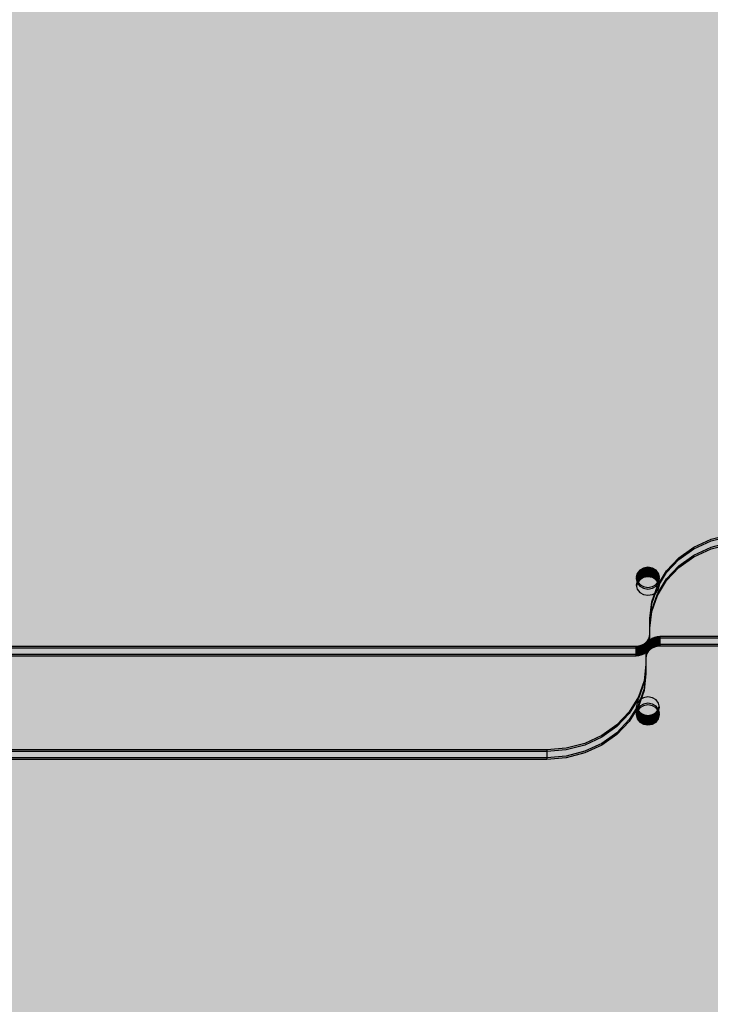
# Model space of a CAD drawing. Units: millimetres. Extents: x -5678 to 12875, y -7400 to 7509.
# Drawn here: x 211 to 479, y 316 to 698 of the extents above; entities that cross this region are included whole.
import ezdxf

# ---------------------------------------------------------------- set-up
doc = ezdxf.new("R2010")
doc.units = ezdxf.units.MM
doc.header["$MEASUREMENT"] = 0
doc.layers.add('0_Pen_No__93', color=7, linetype='Continuous', lineweight=30, true_color=0xa2a233)
doc.layers.add('Dimensioning - General_Pen_No__61', color=7, linetype='Continuous', lineweight=30, true_color=0x6a6a6a)
doc.layers.add('Dimensioning - General', color=7, linetype='Continuous')
doc.layers.add('Dimensioning - General_Pen_No__1', color=7, linetype='Continuous', lineweight=30)
doc.styles.add('GENERATED_STYLE_1', font='tahoma.ttf')
doc.dimstyles.new('GENERATED_STYLE__1', dxfattribs={"dimtxt": 200, "dimasz": 38, "dimexe": 0.18, "dimexo": 100000, "dimgap": 0.09, "dimtad": 1, "dimdec": 0, "dimzin": 0, "dimdsep": 46, "dimtxsty": 'GENERATED_STYLE_1', "dimblk": 'ARROWHEAD_2', "dimblk1": 'ARROWHEAD_2', "dimblk2": 'ARROWHEAD_2', "dimcen": 0.09, "dimclrd": 251, "dimclre": 251, "dimclrt": 7, "dimadec": 0, "dimazin": 0, "dimtfac": 1, "dimtdec": 4, "dimtmove": 0, "dimatfit": 3, "dimfxl": 1, "dimtolj": 1, "dimtzin": 0, "dimarcsym": 0})

# ---------------------------------------------------------------- blocks, each defined once
blk = doc.blocks.new('*D364')
at = {"layer": 'Dimensioning - General_Pen_No__61', "color": 251, "linetype": 'Continuous', "lineweight": 30, "true_color": 0x6a6a6a}
for p, q in [((-4657.98, 2371.74), (-4657.98, 2396.19)), ((-4632.98, 2357.31), (-4682.98, 2386.18)), ((-4620.48, 2371.74), (-4695.48, 2371.74)), ((-4657.98, -1461.97), (-4657.98, 2371.74)), ((-4682.98, -1447.54), (-4632.98, -1476.41)), ((-4620.48, -1461.97), (-4695.48, -1461.97)), ((-4657.98, -1486.42), (-4657.98, -1461.97))]:
    blk.add_line(p, q, dxfattribs=at)
at = {"layer": 'Dimensioning - General_Pen_No__1', "color": 7, "lineweight": 30, "insert": (-4697.98, 112.03), "char_height": 200, "attachment_point": 7, "rotation": 90, "style": 'GENERATED_STYLE_1'}
blk.add_mtext('\\A1;{\\pql;\\fTahoma|b0|i0|c0|p34;3 835}', dxfattribs=at)
blk = doc.blocks.new('ARROWHEAD_2')
at = {"color": 0, "linetype": 'Continuous', "lineweight": 0}
for p, q in [((-0.378, -0.655), (0.378, 0.655)), ((0, 0), (-1, 0))]:
    blk.add_line(p, q, dxfattribs=at)
blk = doc.blocks.new('*D366')
at = {"layer": 'Dimensioning - General_Pen_No__61', "color": 251, "linetype": 'Continuous', "lineweight": 30, "true_color": 0x6a6a6a}
for p, q in [((-4298.29, 1761.88), (-4298.29, 1786.33)), ((-4273.29, 1747.45), (-4323.29, 1776.32)), ((-4260.79, 1761.88), (-4335.79, 1761.88)), ((-4298.29, -1486.5), (-4298.29, 1761.88)), ((-4323.29, -1472.07), (-4273.29, -1500.94)), ((-4260.79, -1486.5), (-4335.79, -1486.5)), ((-4298.29, -1510.95), (-4298.29, -1486.5))]:
    blk.add_line(p, q, dxfattribs=at)
at = {"layer": 'Dimensioning - General_Pen_No__1', "color": 7, "lineweight": 30, "insert": (-4338.29, -205.17), "char_height": 200, "attachment_point": 7, "rotation": 90, "style": 'GENERATED_STYLE_1'}
blk.add_mtext('\\A1;{\\pql;\\fTahoma|b0|i0|c0|p34;3 250}', dxfattribs=at)
blk = doc.blocks.new('*D367')
at = {"layer": 'Dimensioning - General_Pen_No__61', "color": 251, "linetype": 'Continuous', "lineweight": 30, "true_color": 0x6a6a6a}
for p, q in [((-5041.18, 3921.74), (-5041.18, 3946.19)), ((-5016.18, 3907.3), (-5066.18, 3936.17)), ((-5003.68, 3921.74), (-5078.68, 3921.74)), ((-5041.18, -3011.97), (-5041.18, 3921.74)), ((-5066.18, -2997.53), (-5016.18, -3026.4)), ((-5003.68, -3011.97), (-5078.68, -3011.97)), ((-5041.18, -3036.42), (-5041.18, -3011.97))]:
    blk.add_line(p, q, dxfattribs=at)
at = {"layer": 'Dimensioning - General_Pen_No__1', "color": 7, "lineweight": 30, "insert": (-5081.18, 112.03), "char_height": 200, "attachment_point": 7, "rotation": 90, "style": 'GENERATED_STYLE_1'}
blk.add_mtext('\\A1;{\\pql;\\fTahoma|b0|i0|c0|p34;6 935}', dxfattribs=at)

msp = doc.modelspace()

# ---------------------------------------------------------------- hatches: boundary and pattern name
at = {"layer": '0_Pen_No__93', "linetype": 'Continuous', "lineweight": 0, "true_color": 0x28280c}
h = msp.add_hatch(color=38, dxfattribs=at)
h.paths.add_polyline_path([(-160.99, 1128.24), (-160.99, 448.06), (-160.25, 441.56), (-158.06, 435.3), (-154.5, 429.54), (-149.71, 424.49), (-143.88, 420.34), (-137.22, 417.26), (-130, 415.36), (-122.49, 414.72), (415.74, 414.72), (423.25, 415.36), (430.47, 417.26), (437.13, 420.34), (442.96, 424.49), (447.75, 429.54), (451.31, 435.3), (453.5, 441.56), (454.24, 448.06), (454.24, 454.07), (454.34, 454.98), (454.65, 455.85), (455.15, 456.66), (455.82, 457.37), (456.64, 457.95), (457.57, 458.38), (458.58, 458.64), (459.63, 458.73), (1032.51, 458.73), (1040.02, 459.37), (1047.24, 461.27), (1053.9, 464.35), (1059.73, 468.5), (1064.52, 473.55), (1068.08, 479.32), (1070.27, 485.57), (1071.01, 492.08), (1071.01, 1128.24), (1070.27, 1134.74), (1068.08, 1141), (1064.52, 1146.76), (1059.73, 1151.82), (1053.9, 1155.96), (1047.24, 1159.04), (1040.02, 1160.94), (1032.51, 1161.58), (1019.83, 1161.58), (1019.54, 1161.58), (1019.24, 1161.58), (1018.95, 1161.57), (1018.65, 1161.57), (1018.36, 1161.56), (1018.06, 1161.55), (1017.77, 1161.53), (1017.47, 1161.52), (506.86, 1134.38), (502.82, 1133.98), (498.86, 1133.22), (495.01, 1132.09), (491.32, 1130.62), (487.82, 1128.83), (484.57, 1126.72), (481.59, 1124.33), (478.92, 1121.68), (425.11, 1062.25), (421.84, 1059.09), (418.14, 1056.31), (414.06, 1053.96), (409.67, 1052.07), (405.04, 1050.69), (400.25, 1049.82), (395.36, 1049.49), (390.47, 1049.7), (223.93, 1066.07), (219.63, 1066.71), (215.44, 1067.77), (211.42, 1069.23), (207.61, 1071.07), (204.07, 1073.28), (200.84, 1075.81), (197.96, 1078.65), (195.47, 1081.75), (150.12, 1145.69), (147.29, 1149.16), (143.98, 1152.29), (140.23, 1155.03), (136.11, 1157.34), (131.68, 1159.17), (127.03, 1160.5), (122.21, 1161.31), (117.32, 1161.58), (-122.49, 1161.58), (-130, 1160.94), (-137.22, 1159.04), (-143.88, 1155.96), (-149.71, 1151.82), (-154.5, 1146.76), (-158.06, 1141), (-160.25, 1134.74)])
h.paths.add_polyline_path([(-19.49, 533.68), (-19.15, 535.17), (-18.17, 536.43), (-16.71, 537.28), (-14.99, 537.57), (-13.27, 537.28), (-11.81, 536.43), (-10.83, 535.17), (-10.49, 533.68), (-10.83, 532.18), (-11.81, 530.92), (-13.27, 530.08), (-14.99, 529.78), (-16.71, 530.08), (-18.17, 530.92), (-19.15, 532.18)], flags=0)
h.paths.add_polyline_path([(-19.15, 1008.5), (-19.49, 1009.99), (-19.15, 1011.48), (-18.17, 1012.75), (-16.71, 1013.59), (-14.99, 1013.89), (-13.27, 1013.59), (-11.81, 1012.75), (-10.83, 1011.48), (-10.49, 1009.99), (-10.83, 1008.5), (-11.81, 1007.23), (-13.27, 1006.39), (-14.99, 1006.09), (-16.71, 1006.39), (-18.17, 1007.23)], flags=0)
h.paths.add_polyline_path([(450.85, 480.22), (450.51, 481.71), (450.85, 483.21), (451.83, 484.47), (453.29, 485.31), (455.01, 485.61), (456.73, 485.31), (458.19, 484.47), (459.17, 483.21), (459.51, 481.71), (459.17, 480.22), (458.19, 478.96), (456.73, 478.11), (455.01, 477.82), (453.29, 478.11), (451.83, 478.96)], flags=0)
h.paths.add_polyline_path([(920.51, 1009.99), (920.85, 1011.48), (921.83, 1012.75), (923.29, 1013.59), (925.01, 1013.89), (926.73, 1013.59), (928.19, 1012.75), (929.17, 1011.48), (929.51, 1009.99), (929.17, 1008.5), (928.19, 1007.23), (926.73, 1006.39), (925.01, 1006.09), (923.29, 1006.39), (921.83, 1007.23), (920.85, 1008.5)], flags=0)
h.paths.add_polyline_path([(920.51, 533.68), (920.85, 535.17), (921.83, 536.43), (923.29, 537.28), (925.01, 537.57), (926.73, 537.28), (928.19, 536.43), (929.17, 535.17), (929.51, 533.68), (929.17, 532.18), (928.19, 530.92), (926.73, 530.08), (925.01, 529.78), (923.29, 530.08), (921.83, 530.92), (920.85, 532.18)], flags=0)
h = msp.add_hatch(color=38, dxfattribs=at)
h.paths.add_polyline_path([(-160.99, 1127.59), (-160.99, 447.42), (-160.25, 440.91), (-158.06, 434.66), (-154.5, 428.89), (-149.71, 423.84), (-143.88, 419.69), (-137.22, 416.61), (-130, 414.71), (-122.49, 414.07), (415.74, 414.07), (423.25, 414.71), (430.47, 416.61), (437.13, 419.69), (442.96, 423.84), (447.75, 428.89), (451.31, 434.66), (453.5, 440.91), (454.24, 447.42), (454.24, 453.42), (454.34, 454.33), (454.65, 455.2), (455.15, 456.01), (455.82, 456.72), (456.64, 457.3), (457.57, 457.73), (458.58, 457.99), (459.63, 458.08), (1032.51, 458.08), (1040.02, 458.73), (1047.24, 460.62), (1053.9, 463.7), (1059.73, 467.85), (1064.52, 472.9), (1068.08, 478.67), (1070.27, 484.92), (1071.01, 491.43), (1071.01, 1127.59), (1070.27, 1134.1), (1068.08, 1140.35), (1064.52, 1146.12), (1059.73, 1151.17), (1053.9, 1155.31), (1047.24, 1158.4), (1040.02, 1160.29), (1032.51, 1160.93), (1019.83, 1160.93), (1019.54, 1160.93), (1019.24, 1160.93), (1018.95, 1160.92), (1018.65, 1160.92), (1018.36, 1160.91), (1018.06, 1160.9), (1017.77, 1160.89), (1017.47, 1160.87), (506.86, 1133.73), (502.82, 1133.33), (498.86, 1132.57), (495.01, 1131.44), (491.32, 1129.97), (487.82, 1128.18), (484.57, 1126.07), (481.59, 1123.68), (478.92, 1121.03), (425.11, 1061.6), (421.84, 1058.44), (418.14, 1055.66), (414.06, 1053.31), (409.67, 1051.42), (405.04, 1050.04), (400.25, 1049.17), (395.36, 1048.84), (390.47, 1049.05), (223.93, 1065.43), (219.63, 1066.06), (215.44, 1067.12), (211.42, 1068.58), (207.61, 1070.42), (204.07, 1072.63), (200.84, 1075.16), (197.96, 1078), (195.47, 1081.1), (150.12, 1145.04), (147.29, 1148.51), (143.98, 1151.64), (140.23, 1154.38), (136.11, 1156.69), (131.68, 1158.52), (127.03, 1159.86), (122.21, 1160.66), (117.32, 1160.93), (-122.49, 1160.93), (-130, 1160.29), (-137.22, 1158.4), (-143.88, 1155.31), (-149.71, 1151.17), (-154.5, 1146.12), (-158.06, 1140.35), (-160.25, 1134.1)])
h.paths.add_polyline_path([(-19.49, 533.03), (-19.15, 534.52), (-18.17, 535.78), (-16.71, 536.63), (-14.99, 536.92), (-13.27, 536.63), (-11.81, 535.78), (-10.83, 534.52), (-10.49, 533.03), (-10.83, 531.54), (-11.81, 530.27), (-13.27, 529.43), (-14.99, 529.13), (-16.71, 529.43), (-18.17, 530.27), (-19.15, 531.54)], flags=0)
h.paths.add_polyline_path([(-19.15, 1007.85), (-19.49, 1009.34), (-19.15, 1010.83), (-18.17, 1012.1), (-16.71, 1012.94), (-14.99, 1013.24), (-13.27, 1012.94), (-11.81, 1012.1), (-10.83, 1010.83), (-10.49, 1009.34), (-10.83, 1007.85), (-11.81, 1006.59), (-13.27, 1005.74), (-14.99, 1005.44), (-16.71, 1005.74), (-18.17, 1006.59)], flags=0)
h.paths.add_polyline_path([(450.51, 481.07), (450.85, 482.56), (451.83, 483.82), (453.29, 484.67), (455.01, 484.96), (456.73, 484.67), (458.19, 483.82), (459.17, 482.56), (459.51, 481.07), (459.17, 479.57), (458.19, 478.31), (456.73, 477.46), (455.01, 477.17), (453.29, 477.46), (451.83, 478.31), (450.85, 479.57)], flags=0)
h.paths.add_polyline_path([(920.85, 531.54), (920.51, 533.03), (920.85, 534.52), (921.83, 535.78), (923.29, 536.63), (925.01, 536.92), (926.73, 536.63), (928.19, 535.78), (929.17, 534.52), (929.51, 533.03), (929.17, 531.54), (928.19, 530.27), (926.73, 529.43), (925.01, 529.13), (923.29, 529.43), (921.83, 530.27)], flags=0)
h.paths.add_polyline_path([(920.51, 1009.34), (920.85, 1010.83), (921.83, 1012.1), (923.29, 1012.94), (925.01, 1013.24), (926.73, 1012.94), (928.19, 1012.1), (929.17, 1010.83), (929.51, 1009.34), (929.17, 1007.85), (928.19, 1006.59), (926.73, 1005.74), (925.01, 1005.44), (923.29, 1005.74), (921.83, 1006.59), (920.85, 1007.85)], flags=0)
h = msp.add_hatch(color=38, dxfattribs=at)
h.paths.add_polyline_path([(-160.99, 1125.16), (-160.99, 444.98), (-160.25, 438.47), (-158.06, 432.22), (-154.5, 426.46), (-149.71, 421.4), (-143.88, 417.26), (-137.22, 414.18), (-130, 412.28), (-122.49, 411.64), (415.74, 411.64), (423.25, 412.28), (430.47, 414.18), (437.13, 417.26), (442.96, 421.4), (447.75, 426.46), (451.31, 432.22), (453.5, 438.47), (454.24, 444.98), (454.24, 450.98), (454.34, 451.89), (454.65, 452.77), (455.15, 453.57), (455.82, 454.28), (456.64, 454.86), (457.57, 455.29), (458.58, 455.56), (459.63, 455.65), (1032.51, 455.65), (1040.02, 456.29), (1047.24, 458.19), (1053.9, 461.27), (1059.73, 465.41), (1064.52, 470.47), (1068.08, 476.23), (1070.27, 482.49), (1071.01, 488.99), (1071.01, 1125.16), (1070.27, 1131.66), (1068.08, 1137.92), (1064.52, 1143.68), (1059.73, 1148.73), (1053.9, 1152.88), (1047.24, 1155.96), (1040.02, 1157.86), (1032.51, 1158.5), (1019.83, 1158.5), (1019.54, 1158.5), (1019.24, 1158.49), (1018.95, 1158.49), (1018.65, 1158.48), (1018.36, 1158.47), (1018.06, 1158.46), (1017.77, 1158.45), (1017.47, 1158.43), (506.86, 1131.3), (502.82, 1130.9), (498.86, 1130.13), (495.01, 1129.01), (491.32, 1127.54), (487.82, 1125.74), (484.57, 1123.64), (481.59, 1121.24), (478.92, 1118.59), (425.11, 1059.17), (421.84, 1056), (418.14, 1053.22), (414.06, 1050.87), (409.67, 1048.99), (405.04, 1047.6), (400.25, 1046.74), (395.36, 1046.41), (390.47, 1046.62), (223.93, 1062.99), (219.63, 1063.63), (215.44, 1064.68), (211.42, 1066.14), (207.61, 1067.99), (204.07, 1070.19), (200.84, 1072.73), (197.96, 1075.57), (195.47, 1078.67), (150.12, 1142.61), (147.29, 1146.08), (143.98, 1149.21), (140.23, 1151.95), (136.11, 1154.25), (131.68, 1156.09), (127.03, 1157.42), (122.21, 1158.23), (117.32, 1158.5), (-122.49, 1158.5), (-130, 1157.86), (-137.22, 1155.96), (-143.88, 1152.88), (-149.71, 1148.73), (-154.5, 1143.68), (-158.06, 1137.92), (-160.25, 1131.66)])
h.paths.add_polyline_path([(-19.49, 530.59), (-19.15, 532.08), (-18.17, 533.35), (-16.71, 534.19), (-14.99, 534.49), (-13.27, 534.19), (-11.81, 533.35), (-10.83, 532.08), (-10.49, 530.59), (-10.83, 529.1), (-11.81, 527.84), (-13.27, 526.99), (-14.99, 526.69), (-16.71, 526.99), (-18.17, 527.84), (-19.15, 529.1)], flags=0)
h.paths.add_polyline_path([(-19.15, 1005.41), (-19.49, 1006.9), (-19.15, 1008.4), (-18.17, 1009.66), (-16.71, 1010.51), (-14.99, 1010.8), (-13.27, 1010.51), (-11.81, 1009.66), (-10.83, 1008.4), (-10.49, 1006.9), (-10.83, 1005.41), (-11.81, 1004.15), (-13.27, 1003.3), (-14.99, 1003.01), (-16.71, 1003.3), (-18.17, 1004.15)], flags=0)
h.paths.add_polyline_path([(450.85, 477.14), (450.51, 478.63), (450.85, 480.12), (451.83, 481.39), (453.29, 482.23), (455.01, 482.53), (456.73, 482.23), (458.19, 481.39), (459.17, 480.12), (459.51, 478.63), (459.17, 477.14), (458.19, 475.87), (456.73, 475.03), (455.01, 474.73), (453.29, 475.03), (451.83, 475.87)], flags=0)
h.paths.add_polyline_path([(920.51, 1006.9), (920.85, 1008.4), (921.83, 1009.66), (923.29, 1010.51), (925.01, 1010.8), (926.73, 1010.51), (928.19, 1009.66), (929.17, 1008.4), (929.51, 1006.9), (929.17, 1005.41), (928.19, 1004.15), (926.73, 1003.3), (925.01, 1003.01), (923.29, 1003.3), (921.83, 1004.15), (920.85, 1005.41)], flags=0)
h.paths.add_polyline_path([(920.51, 530.59), (920.85, 532.08), (921.83, 533.35), (923.29, 534.19), (925.01, 534.49), (926.73, 534.19), (928.19, 533.35), (929.17, 532.08), (929.51, 530.59), (929.17, 529.1), (928.19, 527.84), (926.73, 526.99), (925.01, 526.69), (923.29, 526.99), (921.83, 527.84), (920.85, 529.1)], flags=0)
for points in [[(-39, 858), (-39, 52), (40, 52), (45.25, 51.25), (49, 49), (51.25, 45.25), (52, 40), (52, -39), (858, -39), (858, 40), (858.75, 45.25), (861, 49), (864.75, 51.25), (870, 52), (949, 52), (949, 858), (870, 858), (864.75, 858.75), (861, 861), (858.75, 864.75), (858, 870), (858, 949), (52, 949), (52, 870), (51.25, 864.75), (49, 861), (45.25, 858.75), (40, 858)], [(472.89, 492.74), (472.89, 493.39), (467.06, 489.25), (467.06, 488.6)], [(479.55, 495.82), (479.55, 496.47), (472.89, 493.39), (472.89, 492.74)], [(479.55, 493.39), (479.55, 495.82), (472.89, 492.74), (472.89, 490.31)], [(479.55, 492.74), (479.55, 493.39), (472.89, 490.31), (472.89, 489.66)], [(467.06, 488.6), (467.06, 489.25), (462.27, 484.19), (462.27, 483.54)], [(467.06, 486.16), (472.89, 490.31), (472.89, 492.74), (467.06, 488.6)], [(472.89, 489.66), (472.89, 490.31), (467.06, 486.16), (467.06, 485.51)], [(453.29, 484.67), (455.01, 484.96), (455.01, 485.61), (453.29, 485.31)], [(455.01, 485.61), (455.01, 484.96), (456.73, 484.67), (456.73, 485.31)], [(462.27, 481.11), (467.06, 486.16), (467.06, 488.6), (462.27, 483.54)], [(467.06, 485.51), (467.06, 486.16), (462.27, 481.11), (462.27, 480.46)], [(450.51, 481.71), (450.58, 481.39), (450.85, 482.56), (450.85, 483.21)], [(450.51, 481.07), (450.79, 479.85), (450.85, 480.12), (450.85, 482.56)], [(450.85, 483.21), (450.85, 482.56), (451.83, 483.82), (451.83, 484.47)], [(450.85, 482.56), (450.85, 480.12), (451.83, 481.39), (451.83, 483.82)], [(451.83, 484.47), (451.83, 483.82), (453.29, 484.67), (453.29, 485.31)], [(451.83, 483.82), (451.83, 481.39), (453.29, 482.23), (453.29, 484.67)], [(451.83, 481.39), (451.83, 480.74), (453.29, 481.58), (453.29, 482.23)], [(453.29, 482.23), (455.01, 482.53), (455.01, 484.96), (453.29, 484.67)], [(453.29, 481.58), (455.01, 481.88), (455.01, 482.53), (453.29, 482.23)], [(456.73, 484.67), (455.01, 484.96), (455.01, 482.53), (456.73, 482.23)], [(455.01, 482.53), (455.01, 481.88), (456.73, 481.58), (456.73, 482.23)], [(458.19, 483.82), (458.19, 484.47), (456.73, 485.31), (456.73, 484.67)], [(458.19, 481.39), (458.19, 483.82), (456.73, 484.67), (456.73, 482.23)], [(458.19, 480.74), (458.19, 481.39), (456.73, 482.23), (456.73, 481.58)], [(458.19, 484.47), (458.19, 483.82), (459.17, 482.56), (459.17, 483.21)], [(458.19, 483.82), (458.19, 481.39), (459.17, 480.12), (459.17, 482.56)], [(462.27, 483.54), (462.27, 484.19), (458.71, 478.43), (458.71, 477.78)], [(458.71, 475.34), (462.27, 481.11), (462.27, 483.54), (458.71, 477.78)], [(459.51, 481.71), (459.17, 483.21), (459.17, 482.56), (459.44, 481.39)], [(459.51, 481.07), (459.17, 482.56), (459.17, 480.12), (459.23, 479.85)], [(450.51, 478.63), (450.58, 478.31), (450.85, 479.47), (450.85, 480.12)], [(450.85, 480.12), (450.85, 479.47), (451.83, 480.74), (451.83, 481.39)], [(458.71, 477.78), (458.71, 478.43), (456.52, 472.17), (456.52, 471.53)], [(456.52, 469.09), (458.71, 475.34), (458.71, 477.78), (456.52, 471.53)], [(458.19, 481.39), (458.19, 480.74), (459.17, 479.47), (459.17, 480.12)], [(462.27, 480.46), (462.27, 481.11), (458.71, 475.34), (458.71, 474.7)], [(459.51, 478.63), (459.17, 480.12), (459.17, 479.47), (459.44, 478.31)], [(458.71, 474.7), (458.71, 475.34), (456.52, 469.09), (456.52, 468.44)], [(456.52, 471.53), (456.52, 472.17), (455.78, 465.67), (455.78, 465.02)], [(455.78, 462.58), (456.52, 469.09), (456.52, 471.53), (455.78, 465.02)], [(456.52, 468.44), (456.52, 469.09), (455.78, 462.58), (455.78, 461.94)], [(455.68, 458.11), (455.68, 458.76), (455.37, 457.88), (455.37, 457.23)], [(455.78, 459.02), (455.78, 459.67), (455.68, 458.76), (455.68, 458.11)], [(455.78, 456.58), (455.78, 459.02), (455.68, 458.11), (455.68, 455.67)], [(457.57, 458.38), (457.57, 457.73), (458.58, 457.99), (458.58, 458.64)], [(458.58, 458.64), (458.58, 457.99), (459.63, 458.08), (459.63, 458.73)], [(459.63, 458.73), (459.63, 458.08), (1032.51, 458.08), (1032.51, 458.73)], [(450.39, 454.35), (450.39, 455), (-122.49, 455), (-122.49, 454.35)], [(451.44, 454.44), (451.44, 455.09), (450.39, 455), (450.39, 454.35)], [(452.45, 454.71), (452.45, 455.36), (451.44, 455.09), (451.44, 454.44)], [(453.38, 455.14), (453.38, 455.79), (452.45, 455.36), (452.45, 454.71)], [(452.45, 452.27), (453.38, 452.7), (453.38, 455.14), (452.45, 454.71)], [(454.2, 455.72), (454.2, 456.37), (453.38, 455.79), (453.38, 455.14)], [(453.38, 452.7), (454.2, 453.28), (454.2, 455.72), (453.38, 455.14)], [(454.87, 456.43), (454.87, 457.07), (454.2, 456.37), (454.2, 455.72)], [(454.2, 453.28), (454.87, 453.99), (454.87, 456.43), (454.2, 455.72)], [(454.24, 454.07), (454.24, 453.42), (454.34, 454.33), (454.34, 454.98)], [(454.34, 454.98), (454.34, 454.33), (454.65, 455.2), (454.65, 455.85)], [(454.65, 455.2), (454.34, 454.33), (454.34, 451.89), (454.65, 452.77)], [(454.65, 455.85), (454.65, 455.2), (455.15, 456.01), (455.15, 456.66)], [(455.15, 456.01), (454.65, 455.2), (454.65, 452.77), (455.15, 453.57)], [(455.37, 457.23), (455.37, 457.88), (454.87, 457.07), (454.87, 456.43)], [(454.87, 453.99), (455.37, 454.8), (455.37, 457.23), (454.87, 456.43)], [(455.37, 454.15), (455.37, 454.8), (454.87, 453.99), (454.87, 453.34)], [(455.15, 456.66), (455.15, 456.01), (455.82, 456.72), (455.82, 457.37)], [(455.82, 456.72), (455.15, 456.01), (455.15, 453.57), (455.82, 454.28)], [(455.37, 454.8), (455.68, 455.67), (455.68, 458.11), (455.37, 457.23)], [(455.68, 455.02), (455.68, 455.67), (455.37, 454.8), (455.37, 454.15)], [(455.78, 455.93), (455.78, 456.58), (455.68, 455.67), (455.68, 455.02)], [(455.82, 457.37), (455.82, 456.72), (456.64, 457.3), (456.64, 457.95)], [(456.64, 457.3), (455.82, 456.72), (455.82, 454.28), (456.64, 454.86)], [(455.82, 454.28), (455.82, 453.63), (456.64, 454.21), (456.64, 454.86)], [(456.64, 457.95), (456.64, 457.3), (457.57, 457.73), (457.57, 458.38)], [(457.57, 457.73), (456.64, 457.3), (456.64, 454.86), (457.57, 455.29)], [(456.64, 454.86), (456.64, 454.21), (457.57, 454.64), (457.57, 455.29)], [(458.58, 457.99), (457.57, 457.73), (457.57, 455.29), (458.58, 455.56)], [(457.57, 455.29), (457.57, 454.64), (458.58, 454.91), (458.58, 455.56)], [(458.58, 457.99), (458.58, 455.56), (459.63, 455.65), (459.63, 458.08)], [(458.58, 455.56), (458.58, 454.91), (459.63, 455), (459.63, 455.65)], [(1032.51, 458.08), (459.63, 458.08), (459.63, 455.65), (1032.51, 455.65)], [(459.63, 455.65), (459.63, 455), (1032.51, 455), (1032.51, 455.65)], [(-122.49, 451.92), (450.39, 451.92), (450.39, 454.35), (-122.49, 454.35)], [(450.39, 451.27), (450.39, 451.92), (-122.49, 451.92), (-122.49, 451.27)], [(451.44, 452.01), (451.44, 454.44), (450.39, 454.35), (450.39, 451.92)], [(451.44, 451.36), (451.44, 452.01), (450.39, 451.92), (450.39, 451.27)], [(451.44, 452.01), (452.45, 452.27), (452.45, 454.71), (451.44, 454.44)], [(452.45, 451.62), (452.45, 452.27), (451.44, 452.01), (451.44, 451.36)], [(453.38, 452.05), (453.38, 452.7), (452.45, 452.27), (452.45, 451.62)], [(454.2, 452.63), (454.2, 453.28), (453.38, 452.7), (453.38, 452.05)], [(454.87, 453.34), (454.87, 453.99), (454.2, 453.28), (454.2, 452.63)], [(454.24, 453.42), (454.24, 450.98), (454.34, 451.89), (454.34, 454.33)], [(454.24, 450.98), (454.24, 450.33), (454.34, 451.24), (454.34, 451.89)], [(454.34, 451.89), (454.34, 451.24), (454.65, 452.12), (454.65, 452.77)], [(454.65, 452.77), (454.65, 452.12), (455.15, 452.93), (455.15, 453.57)], [(455.15, 453.57), (455.15, 452.93), (455.82, 453.63), (455.82, 454.28)], [(453.5, 441.56), (453.5, 440.91), (454.24, 447.42), (454.24, 448.06)], [(454.24, 447.42), (453.5, 440.91), (453.5, 438.47), (454.24, 444.98)], [(453.5, 438.47), (453.5, 437.83), (454.24, 444.33), (454.24, 444.98)], [(451.31, 435.3), (451.31, 434.66), (453.5, 440.91), (453.5, 441.56)], [(453.5, 440.91), (451.31, 434.66), (451.31, 432.22), (453.5, 438.47)], [(451.31, 432.22), (451.31, 431.57), (453.5, 437.83), (453.5, 438.47)], [(447.75, 429.54), (447.75, 428.89), (451.31, 434.66), (451.31, 435.3)], [(451.31, 434.66), (447.75, 428.89), (447.75, 426.46), (451.31, 432.22)], [(447.75, 426.46), (447.75, 425.81), (451.31, 431.57), (451.31, 432.22)], [(442.96, 424.49), (442.96, 423.84), (447.75, 428.89), (447.75, 429.54)], [(447.75, 428.89), (442.96, 423.84), (442.96, 421.4), (447.75, 426.46)], [(450.51, 431.37), (450.85, 429.88), (450.85, 430.53), (450.58, 431.69)], [(450.79, 430.15), (450.51, 428.93), (450.85, 427.44), (450.85, 429.88)], [(450.51, 428.29), (450.85, 426.79), (450.85, 427.44), (450.58, 428.61)], [(451.83, 428.61), (451.83, 429.26), (450.85, 430.53), (450.85, 429.88)], [(451.83, 426.18), (451.83, 428.61), (450.85, 429.88), (450.85, 427.44)], [(451.83, 429.26), (451.83, 428.61), (453.29, 427.77), (453.29, 428.42)], [(451.83, 428.61), (451.83, 426.18), (453.29, 425.33), (453.29, 427.77)], [(455.01, 427.47), (455.01, 428.12), (453.29, 428.42), (453.29, 427.77)], [(455.01, 427.47), (456.73, 427.77), (456.73, 428.42), (455.01, 428.12)], [(458.19, 428.61), (458.19, 429.26), (456.73, 428.42), (456.73, 427.77)], [(458.19, 426.18), (458.19, 428.61), (456.73, 427.77), (456.73, 425.33)], [(459.17, 429.88), (459.17, 430.53), (458.19, 429.26), (458.19, 428.61)], [(459.17, 427.44), (459.17, 429.88), (458.19, 428.61), (458.19, 426.18)], [(459.17, 430.53), (459.17, 429.88), (459.51, 431.37), (459.44, 431.69)], [(459.17, 427.44), (459.51, 428.93), (459.23, 430.15), (459.17, 429.88)], [(459.17, 427.44), (459.17, 426.79), (459.51, 428.29), (459.44, 428.61)], [(437.13, 420.34), (437.13, 419.69), (442.96, 423.84), (442.96, 424.49)], [(442.96, 421.4), (442.96, 420.75), (447.75, 425.81), (447.75, 426.46)], [(451.83, 425.53), (451.83, 426.18), (450.85, 427.44), (450.85, 426.79)], [(451.83, 426.18), (451.83, 425.53), (453.29, 424.69), (453.29, 425.33)], [(453.29, 425.33), (455.01, 425.04), (455.01, 427.47), (453.29, 427.77)], [(455.01, 424.39), (455.01, 425.04), (453.29, 425.33), (453.29, 424.69)], [(455.01, 427.47), (455.01, 425.04), (456.73, 425.33), (456.73, 427.77)], [(455.01, 424.39), (456.73, 424.69), (456.73, 425.33), (455.01, 425.04)], [(458.19, 425.53), (458.19, 426.18), (456.73, 425.33), (456.73, 424.69)], [(459.17, 426.79), (459.17, 427.44), (458.19, 426.18), (458.19, 425.53)], [(442.96, 423.84), (437.13, 419.69), (437.13, 417.26), (442.96, 421.4)], [(437.13, 417.26), (437.13, 416.61), (442.96, 420.75), (442.96, 421.4)], [(423.25, 415.36), (423.25, 414.71), (430.47, 416.61), (430.47, 417.26)], [(423.25, 414.71), (423.25, 412.28), (430.47, 414.18), (430.47, 416.61)], [(430.47, 417.26), (430.47, 416.61), (437.13, 419.69), (437.13, 420.34)], [(430.47, 416.61), (430.47, 414.18), (437.13, 417.26), (437.13, 419.69)], [(430.47, 414.18), (430.47, 413.53), (437.13, 416.61), (437.13, 417.26)], [(-122.49, 414.72), (-122.49, 414.07), (415.74, 414.07), (415.74, 414.72)], [(415.74, 414.07), (-122.49, 414.07), (-122.49, 411.64), (415.74, 411.64)], [(415.74, 414.72), (415.74, 414.07), (423.25, 414.71), (423.25, 415.36)], [(423.25, 414.71), (415.74, 414.07), (415.74, 411.64), (423.25, 412.28)], [(423.25, 412.28), (423.25, 411.63), (430.47, 413.53), (430.47, 414.18)], [(-122.49, 411.64), (-122.49, 410.99), (415.74, 410.99), (415.74, 411.64)], [(415.74, 411.64), (415.74, 410.99), (423.25, 411.63), (423.25, 412.28)]]:
    msp.add_hatch(color=38, dxfattribs=at).paths.add_polyline_path(points)
h = msp.add_hatch(color=38, dxfattribs=at)
h.paths.add_polyline_path([(-160.99, -215.16), (-160.25, -221.66), (-158.06, -227.92), (-154.5, -233.68), (-149.71, -238.73), (-143.88, -242.88), (-137.22, -245.96), (-130, -247.86), (-122.49, -248.5), (-109.81, -248.5), (-109.52, -248.5), (-109.22, -248.49), (-108.93, -248.49), (-108.63, -248.48), (-108.34, -248.47), (-108.04, -248.46), (-107.75, -248.45), (-107.45, -248.43), (403.16, -221.3), (407.2, -220.9), (411.16, -220.13), (415.01, -219.01), (418.7, -217.54), (422.2, -215.74), (425.45, -213.64), (428.43, -211.24), (431.1, -208.59), (484.91, -149.17), (488.18, -146), (491.88, -143.22), (495.96, -140.87), (500.35, -138.99), (504.98, -137.6), (509.77, -136.74), (514.66, -136.41), (519.55, -136.62), (686.09, -152.99), (690.39, -153.63), (694.58, -154.68), (698.6, -156.14), (702.41, -157.99), (705.95, -160.19), (709.18, -162.73), (712.06, -165.57), (714.55, -168.67), (759.9, -232.61), (762.73, -236.08), (766.04, -239.21), (769.79, -241.95), (773.91, -244.25), (778.34, -246.09), (782.99, -247.42), (787.81, -248.23), (792.7, -248.5), (1032.51, -248.5), (1040.02, -247.86), (1047.24, -245.96), (1053.9, -242.88), (1059.73, -238.73), (1064.52, -233.68), (1068.08, -227.92), (1070.27, -221.66), (1071.01, -215.16), (1071.01, 465.02), (1070.27, 471.53), (1068.08, 477.78), (1064.52, 483.54), (1059.73, 488.6), (1053.9, 492.74), (1047.24, 495.82), (1040.02, 497.72), (1032.51, 498.36), (494.28, 498.36), (486.77, 497.72), (479.55, 495.82), (472.89, 492.74), (467.06, 488.6), (462.27, 483.54), (458.71, 477.78), (456.52, 471.53), (455.78, 465.02), (455.78, 459.02), (455.68, 458.11), (455.37, 457.23), (454.87, 456.43), (454.2, 455.72), (453.38, 455.14), (452.45, 454.71), (451.44, 454.44), (450.39, 454.35), (-122.49, 454.35), (-130, 453.71), (-137.22, 451.81), (-143.88, 448.73), (-149.71, 444.59), (-154.5, 439.53), (-158.06, 433.77), (-160.25, 427.51), (-160.99, 421.01)])
h.paths.add_polyline_path([(-19.15, 377.92), (-19.49, 379.41), (-19.15, 380.9), (-18.17, 382.16), (-16.71, 383.01), (-14.99, 383.31), (-13.27, 383.01), (-11.81, 382.16), (-10.83, 380.9), (-10.49, 379.41), (-10.83, 377.92), (-11.81, 376.65), (-13.27, 375.81), (-14.99, 375.51), (-16.71, 375.81), (-18.17, 376.65)], flags=0)
h.paths.add_polyline_path([(-19.15, -98.4), (-19.49, -96.9), (-19.15, -95.41), (-18.17, -94.15), (-16.71, -93.3), (-14.99, -93.01), (-13.27, -93.3), (-11.81, -94.15), (-10.83, -95.41), (-10.49, -96.9), (-10.83, -98.4), (-11.81, -99.66), (-13.27, -100.51), (-14.99, -100.8), (-16.71, -100.51), (-18.17, -99.66)], flags=0)
h.paths.add_polyline_path([(450.51, 431.37), (450.85, 432.86), (451.83, 434.13), (453.29, 434.97), (455.01, 435.27), (456.73, 434.97), (458.19, 434.13), (459.17, 432.86), (459.51, 431.37), (459.17, 429.88), (458.19, 428.61), (456.73, 427.77), (455.01, 427.47), (453.29, 427.77), (451.83, 428.61), (450.85, 429.88)], flags=0)
h.paths.add_polyline_path([(920.51, 379.41), (920.85, 380.9), (921.83, 382.16), (923.29, 383.01), (925.01, 383.31), (926.73, 383.01), (928.19, 382.16), (929.17, 380.9), (929.51, 379.41), (929.17, 377.92), (928.19, 376.65), (926.73, 375.81), (925.01, 375.51), (923.29, 375.81), (921.83, 376.65), (920.85, 377.92)], flags=0)
h.paths.add_polyline_path([(920.51, -96.9), (920.85, -95.41), (921.83, -94.15), (923.29, -93.3), (925.01, -93.01), (926.73, -93.3), (928.19, -94.15), (929.17, -95.41), (929.51, -96.9), (929.17, -98.4), (928.19, -99.66), (926.73, -100.51), (925.01, -100.8), (923.29, -100.51), (921.83, -99.66), (920.85, -98.4)], flags=0)
h = msp.add_hatch(color=38, dxfattribs=at)
h.paths.add_polyline_path([(-160.99, 418.57), (-160.99, -217.59), (-160.25, -224.1), (-158.06, -230.35), (-154.5, -236.12), (-149.71, -241.17), (-143.88, -245.31), (-137.22, -248.4), (-130, -250.29), (-122.49, -250.93), (-109.81, -250.93), (-109.52, -250.93), (-109.22, -250.93), (-108.93, -250.92), (-108.63, -250.92), (-108.34, -250.91), (-108.04, -250.9), (-107.75, -250.89), (-107.45, -250.87), (403.16, -223.73), (407.2, -223.33), (411.16, -222.57), (415.01, -221.44), (418.7, -219.97), (422.2, -218.18), (425.45, -216.07), (428.43, -213.68), (431.1, -211.03), (484.91, -151.6), (488.18, -148.44), (491.88, -145.66), (495.96, -143.31), (500.35, -141.42), (504.98, -140.04), (509.77, -139.17), (514.66, -138.84), (519.55, -139.05), (686.09, -155.43), (690.39, -156.06), (694.58, -157.12), (698.6, -158.58), (702.41, -160.42), (705.95, -162.63), (709.18, -165.16), (712.06, -168), (714.55, -171.1), (759.9, -235.04), (762.73, -238.51), (766.04, -241.64), (769.79, -244.39), (773.91, -246.69), (778.34, -248.52), (782.99, -249.86), (787.81, -250.66), (792.7, -250.93), (1032.51, -250.93), (1040.02, -250.29), (1047.24, -248.4), (1053.9, -245.31), (1059.73, -241.17), (1064.52, -236.12), (1068.08, -230.35), (1070.27, -224.1), (1071.01, -217.59), (1071.01, 462.58), (1070.27, 469.09), (1068.08, 475.34), (1064.52, 481.11), (1059.73, 486.16), (1053.9, 490.31), (1047.24, 493.39), (1040.02, 495.29), (1032.51, 495.93), (494.28, 495.93), (486.77, 495.29), (479.55, 493.39), (472.89, 490.31), (467.06, 486.16), (462.27, 481.11), (458.71, 475.34), (456.52, 469.09), (455.78, 462.58), (455.78, 456.58), (455.68, 455.67), (455.37, 454.8), (454.87, 453.99), (454.2, 453.28), (453.38, 452.7), (452.45, 452.27), (451.44, 452.01), (450.39, 451.92), (-122.49, 451.92), (-130, 451.27), (-137.22, 449.38), (-143.88, 446.3), (-149.71, 442.15), (-154.5, 437.1), (-158.06, 431.33), (-160.25, 425.08)])
h.paths.add_polyline_path([(-19.15, -100.83), (-19.49, -99.34), (-19.15, -97.85), (-18.17, -96.59), (-16.71, -95.74), (-14.99, -95.44), (-13.27, -95.74), (-11.81, -96.59), (-10.83, -97.85), (-10.49, -99.34), (-10.83, -100.83), (-11.81, -102.1), (-13.27, -102.94), (-14.99, -103.24), (-16.71, -102.94), (-18.17, -102.1)], flags=0)
h.paths.add_polyline_path([(-19.49, 376.97), (-19.15, 378.46), (-18.17, 379.73), (-16.71, 380.57), (-14.99, 380.87), (-13.27, 380.57), (-11.81, 379.73), (-10.83, 378.46), (-10.49, 376.97), (-10.83, 375.48), (-11.81, 374.22), (-13.27, 373.37), (-14.99, 373.08), (-16.71, 373.37), (-18.17, 374.22), (-19.15, 375.48)], flags=0)
h.paths.add_polyline_path([(450.51, 428.93), (450.85, 430.43), (451.83, 431.69), (453.29, 432.54), (455.01, 432.83), (456.73, 432.54), (458.19, 431.69), (459.17, 430.43), (459.51, 428.93), (459.17, 427.44), (458.19, 426.18), (456.73, 425.33), (455.01, 425.04), (453.29, 425.33), (451.83, 426.18), (450.85, 427.44)], flags=0)
h.paths.add_polyline_path([(920.85, 375.48), (920.51, 376.97), (920.85, 378.46), (921.83, 379.73), (923.29, 380.57), (925.01, 380.87), (926.73, 380.57), (928.19, 379.73), (929.17, 378.46), (929.51, 376.97), (929.17, 375.48), (928.19, 374.22), (926.73, 373.37), (925.01, 373.08), (923.29, 373.37), (921.83, 374.22)], flags=0)
h.paths.add_polyline_path([(920.51, -99.34), (920.85, -97.85), (921.83, -96.59), (923.29, -95.74), (925.01, -95.44), (926.73, -95.74), (928.19, -96.59), (929.17, -97.85), (929.51, -99.34), (929.17, -100.83), (928.19, -102.1), (926.73, -102.94), (925.01, -103.24), (923.29, -102.94), (921.83, -102.1), (920.85, -100.83)], flags=0)
h = msp.add_hatch(color=38, dxfattribs=at)
h.paths.add_polyline_path([(-160.99, -218.24), (-160.25, -224.74), (-158.06, -231), (-154.5, -236.76), (-149.71, -241.82), (-143.88, -245.96), (-137.22, -249.04), (-130, -250.94), (-122.49, -251.58), (-109.81, -251.58), (-109.52, -251.58), (-109.22, -251.58), (-108.93, -251.57), (-108.63, -251.57), (-108.34, -251.56), (-108.04, -251.55), (-107.75, -251.53), (-107.45, -251.52), (403.16, -224.38), (407.2, -223.98), (411.16, -223.22), (415.01, -222.09), (418.7, -220.62), (422.2, -218.83), (425.45, -216.72), (428.43, -214.33), (431.1, -211.68), (484.91, -152.25), (488.18, -149.09), (491.88, -146.31), (495.96, -143.96), (500.35, -142.07), (504.98, -140.69), (509.77, -139.82), (514.66, -139.49), (519.55, -139.7), (686.09, -156.07), (690.39, -156.71), (694.58, -157.77), (698.6, -159.23), (702.41, -161.07), (705.95, -163.28), (709.18, -165.81), (712.06, -168.65), (714.55, -171.75), (759.9, -235.69), (762.73, -239.16), (766.04, -242.29), (769.79, -245.03), (773.91, -247.34), (778.34, -249.17), (782.99, -250.5), (787.81, -251.31), (792.7, -251.58), (1032.51, -251.58), (1040.02, -250.94), (1047.24, -249.04), (1053.9, -245.96), (1059.73, -241.82), (1064.52, -236.76), (1068.08, -231), (1070.27, -224.74), (1071.01, -218.24), (1071.01, 461.94), (1070.27, 468.44), (1068.08, 474.7), (1064.52, 480.46), (1059.73, 485.51), (1053.9, 489.66), (1047.24, 492.74), (1040.02, 494.64), (1032.51, 495.28), (494.28, 495.28), (486.77, 494.64), (479.55, 492.74), (472.89, 489.66), (467.06, 485.51), (462.27, 480.46), (458.71, 474.7), (456.52, 468.44), (455.78, 461.94), (455.78, 455.93), (455.68, 455.02), (455.37, 454.15), (454.87, 453.34), (454.2, 452.63), (453.38, 452.05), (452.45, 451.62), (451.44, 451.36), (450.39, 451.27), (-122.49, 451.27), (-130, 450.63), (-137.22, 448.73), (-143.88, 445.65), (-149.71, 441.5), (-154.5, 436.45), (-158.06, 430.68), (-160.25, 424.43), (-160.99, 417.92)])
h.paths.add_polyline_path([(-19.15, 374.83), (-19.49, 376.32), (-19.15, 377.82), (-18.17, 379.08), (-16.71, 379.92), (-14.99, 380.22), (-13.27, 379.92), (-11.81, 379.08), (-10.83, 377.82), (-10.49, 376.32), (-10.83, 374.83), (-11.81, 373.57), (-13.27, 372.72), (-14.99, 372.43), (-16.71, 372.72), (-18.17, 373.57)], flags=0)
h.paths.add_polyline_path([(-19.15, -101.48), (-19.49, -99.99), (-19.15, -98.5), (-18.17, -97.23), (-16.71, -96.39), (-14.99, -96.09), (-13.27, -96.39), (-11.81, -97.23), (-10.83, -98.5), (-10.49, -99.99), (-10.83, -101.48), (-11.81, -102.75), (-13.27, -103.59), (-14.99, -103.89), (-16.71, -103.59), (-18.17, -102.75)], flags=0)
h.paths.add_polyline_path([(450.51, 428.29), (450.85, 429.78), (451.83, 431.04), (453.29, 431.89), (455.01, 432.18), (456.73, 431.89), (458.19, 431.04), (459.17, 429.78), (459.51, 428.29), (459.17, 426.79), (458.19, 425.53), (456.73, 424.69), (455.01, 424.39), (453.29, 424.69), (451.83, 425.53), (450.85, 426.79)], flags=0)
h.paths.add_polyline_path([(920.51, 376.32), (920.85, 377.82), (921.83, 379.08), (923.29, 379.92), (925.01, 380.22), (926.73, 379.92), (928.19, 379.08), (929.17, 377.82), (929.51, 376.32), (929.17, 374.83), (928.19, 373.57), (926.73, 372.72), (925.01, 372.43), (923.29, 372.72), (921.83, 373.57), (920.85, 374.83)], flags=0)
h.paths.add_polyline_path([(920.51, -99.99), (920.85, -98.5), (921.83, -97.23), (923.29, -96.39), (925.01, -96.09), (926.73, -96.39), (928.19, -97.23), (929.17, -98.5), (929.51, -99.99), (929.17, -101.48), (928.19, -102.75), (926.73, -103.59), (925.01, -103.89), (923.29, -103.59), (921.83, -102.75), (920.85, -101.48)], flags=0)

# ---------------------------------------------------------------- linework, layer by layer
at = {"layer": '0_Pen_No__93', "color": 55, "linetype": 'Continuous', "lineweight": 30, "true_color": 0xa2a233, "flags": 128}
for points in [[(-122.49, 454.35), (450.39, 454.35), (451.44, 454.44), (452.45, 454.71), (453.38, 455.14), (454.2, 455.72), (454.87, 456.43), (455.37, 457.23), (455.68, 458.11), (455.78, 459.02), (455.78, 465.02), (456.52, 471.53), (458.71, 477.78), (462.27, 483.54), (467.06, 488.6), (472.89, 492.74), (479.55, 495.82), (486.77, 497.72), (494.28, 498.36), (1032.51, 498.36)], [(455.78, 465.67), (456.52, 472.17), (458.71, 478.43), (462.27, 484.19), (467.06, 489.25), (472.89, 493.39), (479.55, 496.47), (486.77, 498.37), (494.28, 499.01), (1032.51, 499.01), (1040.02, 498.37), (1047.24, 496.47), (1053.9, 493.39), (1059.73, 489.25), (1064.52, 484.19), (1068.08, 478.43), (1070.27, 472.17), (1071.01, 465.67)], [(455.78, 465.02), (456.52, 471.53), (458.71, 477.78), (462.27, 483.54), (467.06, 488.6), (472.89, 492.74), (479.55, 495.82), (486.77, 497.72), (494.28, 498.36), (1032.51, 498.36), (1040.02, 497.72), (1047.24, 495.82), (1053.9, 492.74), (1059.73, 488.6), (1064.52, 483.54), (1068.08, 477.78), (1070.27, 471.53), (1071.01, 465.02)], [(-122.49, 451.92), (450.39, 451.92), (451.44, 452.01), (452.45, 452.27), (453.38, 452.7), (454.2, 453.28), (454.87, 453.99), (455.37, 454.8), (455.68, 455.67), (455.78, 456.58), (455.78, 462.58), (456.52, 469.09), (458.71, 475.34), (462.27, 481.11), (467.06, 486.16), (472.89, 490.31), (479.55, 493.39), (486.77, 495.29), (494.28, 495.93), (1032.51, 495.93)], [(-122.49, 451.27), (450.39, 451.27), (451.44, 451.36), (452.45, 451.62), (453.38, 452.05), (454.2, 452.63), (454.87, 453.34), (455.37, 454.15), (455.68, 455.02), (455.78, 455.93), (455.78, 461.94), (456.52, 468.44), (458.71, 474.7), (462.27, 480.46), (467.06, 485.51), (472.89, 489.66), (479.55, 492.74), (486.77, 494.64), (494.28, 495.28), (1032.51, 495.28)], [(455.78, 462.58), (456.52, 469.09), (458.71, 475.34), (462.27, 481.11), (467.06, 486.16), (472.89, 490.31), (479.55, 493.39), (486.77, 495.29), (494.28, 495.93), (1032.51, 495.93), (1040.02, 495.29), (1047.24, 493.39), (1053.9, 490.31), (1059.73, 486.16), (1064.52, 481.11), (1068.08, 475.34), (1070.27, 469.09), (1071.01, 462.58)], [(1071.01, 491.43), (1070.27, 484.92), (1068.08, 478.67), (1064.52, 472.9), (1059.73, 467.85), (1053.9, 463.7), (1047.24, 460.62), (1040.02, 458.73), (1032.51, 458.08), (459.63, 458.08), (458.58, 457.99), (457.57, 457.73), (456.64, 457.3), (455.82, 456.72), (455.15, 456.01), (454.65, 455.2), (454.34, 454.33), (454.24, 453.42)], [(1071.01, 488.99), (1070.27, 482.49), (1068.08, 476.23), (1064.52, 470.47), (1059.73, 465.41), (1053.9, 461.27), (1047.24, 458.19), (1040.02, 456.29), (1032.51, 455.65), (459.63, 455.65), (458.58, 455.56), (457.57, 455.29), (456.64, 454.86), (455.82, 454.28), (455.15, 453.57), (454.65, 452.77), (454.34, 451.89), (454.24, 450.98)], [(1071.01, 488.34), (1070.27, 481.84), (1068.08, 475.58), (1064.52, 469.82), (1059.73, 464.77), (1053.9, 460.62), (1047.24, 457.54), (1040.02, 455.64), (1032.51, 455), (459.63, 455), (458.58, 454.91), (457.57, 454.64), (456.64, 454.21), (455.82, 453.63), (455.15, 452.93), (454.65, 452.12), (454.34, 451.24), (454.24, 450.33)], [(455.01, 484.96), (455.01, 485.61)], [(459.44, 481.39), (459.17, 482.56), (458.19, 483.82), (456.73, 484.67), (455.01, 484.96), (453.29, 484.67), (451.83, 483.82), (450.85, 482.56), (450.58, 481.39)], [(459.44, 478.31), (459.17, 479.47), (458.19, 480.74), (456.73, 481.58), (455.01, 481.88), (453.29, 481.58), (451.83, 480.74), (450.85, 479.47), (450.58, 478.31)], [(459.23, 479.85), (459.17, 480.12), (458.19, 481.39), (456.73, 482.23), (455.01, 482.53), (453.29, 482.23), (451.83, 481.39), (450.85, 480.12), (450.79, 479.85)], [(455.01, 482.53), (455.01, 484.96)], [(455.01, 481.88), (455.01, 482.53)], [(455.78, 465.02), (455.78, 465.67)], [(455.78, 462.58), (455.78, 465.02)], [(455.78, 461.94), (455.78, 462.58)], [(-160.99, 421.66), (-160.25, 428.16), (-158.06, 434.42), (-154.5, 440.18), (-149.71, 445.23), (-143.88, 449.38), (-137.22, 452.46), (-130, 454.36), (-122.49, 455), (450.39, 455), (451.44, 455.09), (452.45, 455.36), (453.38, 455.79), (454.2, 456.37), (454.87, 457.07), (455.37, 457.88), (455.68, 458.76), (455.78, 459.67)], [(-160.99, 421.01), (-160.25, 427.51), (-158.06, 433.77), (-154.5, 439.53), (-149.71, 444.59), (-143.88, 448.73), (-137.22, 451.81), (-130, 453.71), (-122.49, 454.35), (450.39, 454.35), (451.44, 454.44), (452.45, 454.71), (453.38, 455.14), (454.2, 455.72), (454.87, 456.43), (455.37, 457.23), (455.68, 458.11), (455.78, 459.02)], [(1032.51, 458.73), (459.63, 458.73), (458.58, 458.64), (457.57, 458.38), (456.64, 457.95), (455.82, 457.37), (455.15, 456.66), (454.65, 455.85), (454.34, 454.98), (454.24, 454.07), (454.24, 448.06), (453.5, 441.56), (451.31, 435.3), (447.75, 429.54), (442.96, 424.49), (437.13, 420.34), (430.47, 417.26), (423.25, 415.36), (415.74, 414.72), (-122.49, 414.72)], [(459.63, 458.73), (459.63, 458.08)], [(-160.99, 418.57), (-160.25, 425.08), (-158.06, 431.33), (-154.5, 437.1), (-149.71, 442.15), (-143.88, 446.3), (-137.22, 449.38), (-130, 451.27), (-122.49, 451.92), (450.39, 451.92), (451.44, 452.01), (452.45, 452.27), (453.38, 452.7), (454.2, 453.28), (454.87, 453.99), (455.37, 454.8), (455.68, 455.67), (455.78, 456.58)], [(1032.51, 458.08), (459.63, 458.08), (458.58, 457.99), (457.57, 457.73), (456.64, 457.3), (455.82, 456.72), (455.15, 456.01), (454.65, 455.2), (454.34, 454.33), (454.24, 453.42), (454.24, 447.42), (453.5, 440.91), (451.31, 434.66), (447.75, 428.89), (442.96, 423.84), (437.13, 419.69), (430.47, 416.61), (423.25, 414.71), (415.74, 414.07), (-122.49, 414.07)], [(1032.51, 455.65), (459.63, 455.65), (458.58, 455.56), (457.57, 455.29), (456.64, 454.86), (455.82, 454.28), (455.15, 453.57), (454.65, 452.77), (454.34, 451.89), (454.24, 450.98), (454.24, 444.98), (453.5, 438.47), (451.31, 432.22), (447.75, 426.46), (442.96, 421.4), (437.13, 417.26), (430.47, 414.18), (423.25, 412.28), (415.74, 411.64), (-122.49, 411.64)], [(450.39, 454.35), (450.39, 455)], [(459.63, 458.08), (459.63, 455.65)], [(459.63, 455.65), (459.63, 455)], [(450.39, 451.92), (450.39, 454.35)], [(450.39, 451.27), (450.39, 451.92)], [(454.24, 447.42), (453.5, 440.91), (451.31, 434.66), (447.75, 428.89), (442.96, 423.84), (437.13, 419.69), (430.47, 416.61), (423.25, 414.71), (415.74, 414.07), (-122.49, 414.07), (-130, 414.71), (-137.22, 416.61), (-143.88, 419.69), (-149.71, 423.84), (-154.5, 428.89), (-158.06, 434.66), (-160.25, 440.91), (-160.99, 447.42)], [(454.24, 448.06), (454.24, 447.42)], [(454.24, 447.42), (454.24, 444.98)], [(454.24, 444.98), (453.5, 438.47), (451.31, 432.22), (447.75, 426.46), (442.96, 421.4), (437.13, 417.26), (430.47, 414.18), (423.25, 412.28), (415.74, 411.64), (-122.49, 411.64), (-130, 412.28), (-137.22, 414.18), (-143.88, 417.26), (-149.71, 421.4), (-154.5, 426.46), (-158.06, 432.22), (-160.25, 438.47), (-160.99, 444.98)], [(454.24, 444.33), (453.5, 437.83), (451.31, 431.57), (447.75, 425.81), (442.96, 420.75), (437.13, 416.61), (430.47, 413.53), (423.25, 411.63), (415.74, 410.99), (-122.49, 410.99), (-130, 411.63), (-137.22, 413.53), (-143.88, 416.61), (-149.71, 420.75), (-154.5, 425.81), (-158.06, 431.57), (-160.25, 437.83), (-160.99, 444.33)], [(454.24, 444.98), (454.24, 444.33)], [(450.58, 431.69), (450.85, 430.53), (451.83, 429.26), (453.29, 428.42), (455.01, 428.12), (456.73, 428.42), (458.19, 429.26), (459.17, 430.53), (459.44, 431.69)], [(450.58, 428.61), (450.85, 427.44), (451.83, 426.18), (453.29, 425.33), (455.01, 425.04), (456.73, 425.33), (458.19, 426.18), (459.17, 427.44), (459.44, 428.61)], [(450.79, 430.15), (450.85, 429.88), (451.83, 428.61), (453.29, 427.77), (455.01, 427.47), (456.73, 427.77), (458.19, 428.61), (459.17, 429.88), (459.23, 430.15)], [(455.01, 428.12), (455.01, 427.47)], [(455.01, 427.47), (455.01, 425.04)], [(455.01, 425.04), (455.01, 424.39)], [(415.74, 414.72), (415.74, 414.07)], [(415.74, 414.07), (415.74, 411.64)], [(415.74, 411.64), (415.74, 410.99)]]:
    msp.add_lwpolyline(points, dxfattribs=at)
for points in [[(455.01, 477.82), (456.73, 478.11), (458.19, 478.96), (459.17, 480.22), (459.51, 481.71), (459.17, 483.21), (458.19, 484.47), (456.73, 485.31), (455.01, 485.61), (453.29, 485.31), (451.83, 484.47), (450.85, 483.21), (450.51, 481.71), (450.85, 480.22), (451.83, 478.96), (453.29, 478.11)], [(453.29, 477.46), (455.01, 477.17), (456.73, 477.46), (458.19, 478.31), (459.17, 479.57), (459.51, 481.07), (459.17, 482.56), (458.19, 483.82), (456.73, 484.67), (455.01, 484.96), (453.29, 484.67), (451.83, 483.82), (450.85, 482.56), (450.51, 481.07), (450.85, 479.57), (451.83, 478.31)], [(455.01, 474.73), (456.73, 475.03), (458.19, 475.87), (459.17, 477.14), (459.51, 478.63), (459.17, 480.12), (458.19, 481.39), (456.73, 482.23), (455.01, 482.53), (453.29, 482.23), (451.83, 481.39), (450.85, 480.12), (450.51, 478.63), (450.85, 477.14), (451.83, 475.87), (453.29, 475.03)], [(455.01, 435.27), (453.29, 434.97), (451.83, 434.13), (450.85, 432.86), (450.51, 431.37), (450.85, 429.88), (451.83, 428.61), (453.29, 427.77), (455.01, 427.47), (456.73, 427.77), (458.19, 428.61), (459.17, 429.88), (459.51, 431.37), (459.17, 432.86), (458.19, 434.13), (456.73, 434.97)], [(456.73, 432.54), (455.01, 432.83), (453.29, 432.54), (451.83, 431.69), (450.85, 430.43), (450.51, 428.93), (450.85, 427.44), (451.83, 426.18), (453.29, 425.33), (455.01, 425.04), (456.73, 425.33), (458.19, 426.18), (459.17, 427.44), (459.51, 428.93), (459.17, 430.43), (458.19, 431.69)], [(455.01, 432.18), (453.29, 431.89), (451.83, 431.04), (450.85, 429.78), (450.51, 428.29), (450.85, 426.79), (451.83, 425.53), (453.29, 424.69), (455.01, 424.39), (456.73, 424.69), (458.19, 425.53), (459.17, 426.79), (459.51, 428.29), (459.17, 429.78), (458.19, 431.04), (456.73, 431.89)]]:
    msp.add_lwpolyline(points, close=True, dxfattribs=at)

# ---------------------------------------------------------------- dimensions: what is measured, and where the dimension line sits
at = {"layer": 'Dimensioning - General', "color": 251, "linetype": 'Continuous', "lineweight": 30, "true_color": 0x6a6a6a}
for base, p1, p2, text, picture, middle in [((-5041.18, 3921.74), (8014.36, -3011.97), (8014.36, 3921.74), '6 935', '*D367', (-5181.18, 455.56)), ((-4657.98, 2371.74), (8007.92, -1461.97), (8007.92, 2371.74), '3 835', '*D364', (-4797.98, 455.56)), ((-4298.29, 1761.88), (3281.6, -1486.5), (3802.6, 1761.88), '3 250', '*D366', (-4438.29, 138.36))]:
    dim = msp.add_linear_dim(base=base, p1=p1, p2=p2, angle=90, text=text, dimstyle='GENERATED_STYLE__1', dxfattribs=at)
    dim.commit()
    dim.dimension.update_dxf_attribs({"geometry": picture, "text_midpoint": middle, "dimtype": 160, "text_rotation": 90})

doc.saveas('drawing.dxf')
